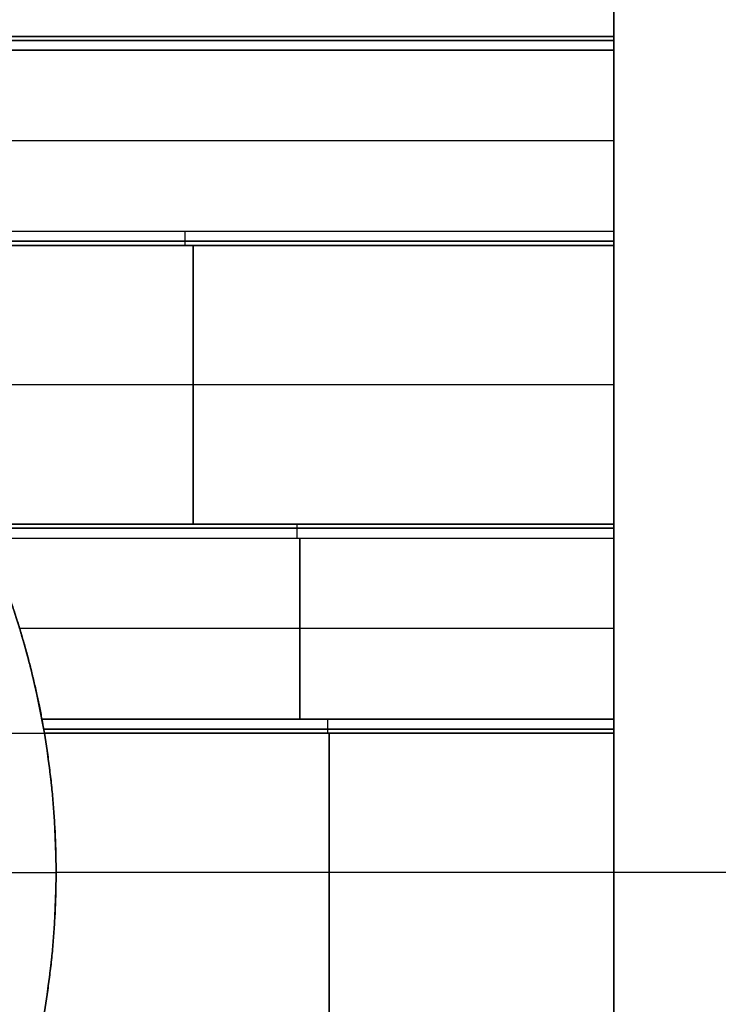
# Model space of a CAD drawing. Units: millimetres. Extents: x -62.5 to 12.5, y -12.5 to 62.5.
# Drawn here: x -21.8 to -16.7, y -0.9 to 6.1 of the extents above; entities that cross this region are included whole.
import ezdxf

# ---------------------------------------------------------------- set-up
doc = ezdxf.new("R2010")
doc.units = ezdxf.units.MM
doc.header["$MEASUREMENT"] = 0
doc.layers.add('Standard', color=7, linetype='Continuous')

msp = doc.modelspace()

# ---------------------------------------------------------------- linework, layer by layer
at = {"layer": 'Standard'}
for points, degree in [([(-17.5, 8, -9.5), (-17.5, 7, -9.5), (-17.5, 6, -9.5)], 2), ([(-17.5, 6, 9.5), (-17.5, 7, 9.5), (-17.5, 8, 9.5)], 2), ([(-17.5, 6, -9.5), (-32.5, 6, -9.5), (-47.5, 6, -9.5)], 2), ([(-47.5, 6, 9.5), (-32.5, 6, 9.5), (-17.5, 6, 9.5)], 2), ([(-17.5, 6, -10.2), (-32.5, 6, -10.2), (-47.5, 6, -10.2)], 2), ([(-17.5, 6, 10.2), (-32.5, 6, 10.2), (-47.5, 6, 10.2)], 2), ([(-27.5, 6, -10.9), (-24.1667, 6, -10.9), (-20.8333, 6, -10.9), (-17.5, 6, -10.9)], 3), ([(-17.5, 6, 10.9), (-20.8333, 6, 10.9), (-24.1667, 6, 10.9), (-27.5, 6, 10.9)], 3), ([(-26.9079, 5.9707, 10.9707), (-23.7719, 5.9707, 10.9707), (-20.636, 5.9707, 10.9707), (-17.5, 5.9707, 10.9707)], 3), ([(-17.5, 5.9707, -10.9707), (-20.6358, 5.9707, -10.9707), (-23.7717, 5.9707, -10.9707), (-26.9075, 5.9707, -10.9707)], 3), ([(-17.5, 6, -9.5), (-17.5, 5.25, -9.5), (-17.5, 4.5, -9.5)], 2), ([(-17.5, 6, -10.9), (-17.5, 6, -10.2), (-17.5, 6, -9.5)], 2), ([(-17.5, 6, 9.5), (-17.5, 6, 10.2), (-17.5, 6, 10.9)], 2), ([(-17.5, 4.5, 9.5), (-17.5, 5.25, 9.5), (-17.5, 6, 9.5)], 2), ([(-17.5, 4.5, -10.25), (-17.5, 5.25, -10.25), (-17.5, 6, -10.25)], 2), ([(-17.5, 6, 10.25), (-17.5, 5.25, 10.25), (-17.5, 4.5, 10.25)], 2), ([(-26.4091, 5.9, -11), (-21.9546, 5.9, -11), (-17.5, 5.9, -11)], 2), ([(-17.5, 5.9, 11), (-21.9546, 5.9, 11), (-26.4091, 5.9, 11)], 2), ([(-17.5, 5.9, -11), (-17.5, 5.25, -11), (-17.5, 4.6, -11)], 2), ([(-17.5, 5.9, 11), (-17.5, 5.25, 11), (-17.5, 4.6, 11)], 2), ([(-17.5, 5.25, -11), (-21.0476, 5.25, -11), (-24.5953, 5.25, -11)], 2), ([(-17.5, 5.25, 11), (-21.0476, 5.25, 11), (-24.5953, 5.25, 11)], 2), ([(-17.5, 5.25, -9.5), (-17.5, 5.25, -10.25), (-17.5, 5.25, -11)], 2), ([(-17.5, 5.25, 9.5), (-17.5, 5.25, 10.25), (-17.5, 5.25, 11)], 2), ([(-17.5, 4.6, -11), (-20.5739, 4.6, -11), (-23.6477, 4.6, -11)], 2), ([(-17.5, 4.6, 11), (-19.5492, 4.6, 11), (-21.5985, 4.6, 11), (-23.6477, 4.6, 11)], 3), ([(-17.5, 4.5293, 10.9707), (-19.5216, 4.5293, 10.9707), (-21.5432, 4.5293, 10.9707), (-23.5648, 4.5293, 10.9707)], 3), ([(-23.5647, 4.5293, -10.9707), (-21.5432, 4.5293, -10.9707), (-19.5216, 4.5293, -10.9707), (-17.5, 4.5293, -10.9707)], 3), ([(-17.5, 4.5, -10.9), (-19.5105, 4.5, -10.9), (-21.5209, 4.5, -10.9), (-23.5314, 4.5, -10.9)], 3), ([(-23.5314, 4.5, -9.5), (-20.5157, 4.5, -9.5), (-17.5, 4.5, -9.5)], 2), ([(-17.5, 4.5, 10.9), (-20.5157, 4.5, 10.9), (-23.5314, 4.5, 10.9)], 2), ([(-23.5314, 4.5, 9.5), (-20.5157, 4.5, 9.5), (-17.5, 4.5, 9.5)], 2), ([(-17.5, 4.5, -10.2), (-20.5157, 4.5, -10.2), (-23.5314, 4.5, -10.2)], 2), ([(-17.5, 4.5, 10.2), (-20.5157, 4.5, 10.2), (-23.5314, 4.5, 10.2)], 2), ([(-20.5157, 4.5, -9.5), (-20.5157, 3.5, -9.5), (-20.5157, 2.5, -9.5)], 2), ([(-20.5157, 4.5, -10.9), (-20.5157, 4.5, -10.2), (-20.5157, 4.5, -9.5)], 2), ([(-20.5157, 4.5, 9.5), (-20.5157, 4.5, 10.2), (-20.5157, 4.5, 10.9)], 2), ([(-20.5157, 2.5, 9.5), (-20.5157, 3.5, 9.5), (-20.5157, 4.5, 9.5)], 2), ([(-17.5, 4.5, -9.5), (-17.5, 3.5, -9.5), (-17.5, 2.5, -9.5)], 2), ([(-17.5, 4.5, -10.9), (-17.5, 4.5, -10.2), (-17.5, 4.5, -9.5)], 2), ([(-17.5, 4.5, 9.5), (-17.5, 4.5, 10.2), (-17.5, 4.5, 10.9)], 2), ([(-17.5, 2.5, 9.5), (-17.5, 3.5, 9.5), (-17.5, 4.5, 9.5)], 2), ([(-17.5, 3.5, -9.5), (-20.0633, 3.5, -9.5), (-22.6266, 3.5, -9.5)], 2), ([(-17.5, 3.5, 9.5), (-20.0633, 3.5, 9.5), (-22.6266, 3.5, 9.5)], 2), ([(-17.5, 2.5, -9.5), (-19.7728, 2.5, -9.5), (-22.0456, 2.5, -9.5)], 2), ([(-22.0456, 2.5, -10.9), (-20.5304, 2.5, -10.9), (-19.0152, 2.5, -10.9), (-17.5, 2.5, -10.9)], 3), ([(-21.5839, 1, 10.5), (-21.6715, 1.5181, 10.5), (-21.8267, 2.0224, 10.5), (-22.0456, 2.5, 10.5)], 3), ([(-17.5, 2.5, 9.5), (-19.7728, 2.5, 9.5), (-22.0456, 2.5, 9.5)], 2), ([(-22.0456, 2.5, 10.9), (-19.7728, 2.5, 10.9), (-17.5, 2.5, 10.9)], 2), ([(-17.5, 2.5, -10.2), (-19.7728, 2.5, -10.2), (-22.0456, 2.5, -10.2)], 2), ([(-17.5, 2.5, 10.2), (-19.7728, 2.5, 10.2), (-22.0456, 2.5, 10.2)], 2), ([(-19.7728, 2.5, -9.5), (-19.7728, 2.5, -10.2), (-19.7728, 2.5, -10.9)], 2), ([(-19.7728, 2.5, 10.9), (-19.7728, 2.5, 10.2), (-19.7728, 2.5, 9.5)], 2), ([(-17.5, 2.5, -9.5), (-17.5, 1.75, -9.5), (-17.5, 1, -9.5)], 2), ([(-17.5, 2.5, -10.9), (-17.5, 2.5, -10.2), (-17.5, 2.5, -9.5)], 2), ([(-17.5, 2.5, 10.9), (-17.5, 2.5, 10.2), (-17.5, 2.5, 9.5)], 2), ([(-17.5, 1, 9.5), (-17.5, 1.75, 9.5), (-17.5, 2.5, 9.5)], 2), ([(-17.5, 1, -10.25), (-17.5, 1.75, -10.25), (-17.5, 2.5, -10.25)], 2), ([(-17.5, 2.5, 10.25), (-17.5, 1.75, 10.25), (-17.5, 1, 10.25)], 2), ([(-17.5, 2.4707, -10.9707), (-19.0108, 2.4707, -10.9707), (-20.5215, 2.4707, -10.9707), (-22.0323, 2.4707, -10.9707)], 3), ([(-22.0323, 2.4707, 10.9707), (-20.5216, 2.4707, 10.9707), (-19.0108, 2.4707, 10.9707), (-17.5, 2.4707, 10.9707)], 3), ([(-22.0009, 2.4, -11), (-19.7505, 2.4, -11), (-17.5, 2.4, -11)], 2), ([(-22.0009, 2.4, 11), (-20.5006, 2.4, 11), (-19.0003, 2.4, 11), (-17.5, 2.4, 11)], 3), ([(-19.7505, 2.4, -11), (-19.7505, 1.75, -11), (-19.7505, 1.1, -11)], 2), ([(-19.7505, 1.1, 11), (-19.7505, 1.75, 11), (-19.7505, 2.4, 11)], 2), ([(-17.5, 2.4, -11), (-17.5, 1.75, -11), (-17.5, 1.1, -11)], 2), ([(-17.5, 2.4, 11), (-17.5, 1.75, 11), (-17.5, 1.1, 11)], 2), ([(-17.5, 1.75, -11), (-19.6302, 1.75, -11), (-21.7605, 1.75, -11)], 2), ([(-17.5, 1.75, 11), (-19.6302, 1.75, 11), (-21.7605, 1.75, 11)], 2), ([(-17.5, 1.75, -9.5), (-17.5, 1.75, -10.25), (-17.5, 1.75, -11)], 2), ([(-17.5, 1.75, 9.5), (-17.5, 1.75, 10.25), (-17.5, 1.75, 11)], 2), ([(-21.6017, 1.1, -11), (-21.5916, 1.0456, -11), (-21.5839, 1, -10.9561), (-21.5839, 1, -10.9)], 3), ([(-21.6017, 1.1, -11), (-20.2345, 1.1, -11), (-18.8672, 1.1, -11), (-17.5, 1.1, -11)], 3), ([(-17.5, 1.1, 11), (-18.8672, 1.1, 11), (-20.2345, 1.1, 11), (-21.6017, 1.1, 11)], 3), ([(-21.6017, 1.1, 11), (-21.5915, 1.0456, 11), (-21.5839, 1, 10.9559), (-21.5839, 1, 10.9)], 3), ([(-33.4161, 1, 10.5), (-27.5, 1, 10.5), (-21.5839, 1, 10.5)], 2), ([(-32.3621, 1, -10.5), (-26.973, 1, -10.5), (-21.5839, 1, -10.5)], 2), ([(-21.5892, 1.0293, -10.9707), (-20.2261, 1.0293, -10.9707), (-18.8631, 1.0293, -10.9707), (-17.5, 1.0293, -10.9707)], 3), ([(-17.5, 1.0293, 10.9707), (-18.8631, 1.0293, 10.9707), (-20.2261, 1.0293, 10.9707), (-21.5892, 1.0293, 10.9707)], 3), ([(-21.5839, 1, -10.9), (-21.5839, 1, -10.7), (-21.5839, 1, -10.5)], 2), ([(-17.5, 1, -10.9), (-18.8613, 1, -10.9), (-20.2226, 1, -10.9), (-21.5839, 1, -10.9)], 3), ([(-17.5, 1, -9.5), (-19.542, 1, -9.5), (-21.5839, 1, -9.5)], 2), ([(-21.5839, 1, -9.5), (-21.5839, 1, -10), (-21.5839, 1, -10.5)], 2), ([(-21.5, 0, -9.5), (-21.5, 0.3368, -9.5), (-21.5278, 0.6679, -9.5), (-21.5839, 1, -9.5)], 3), ([(-21.5839, 1, 10.9), (-20.2226, 1, 10.9), (-18.8613, 1, 10.9), (-17.5, 1, 10.9)], 3), ([(-21.5, 0, 10.5), (-21.5, 0.3368, 10.5), (-21.5278, 0.6679, 10.5), (-21.5839, 1, 10.5)], 3), ([(-21.5839, 1, 9.5), (-21.5839, 1, 10), (-21.5839, 1, 10.5)], 2), ([(-21.5839, 1, 10.9), (-21.5839, 1, 10.7), (-21.5839, 1, 10.5)], 2), ([(-21.5839, 1, 9.5), (-19.542, 1, 9.5), (-17.5, 1, 9.5)], 2), ([(-17.5, 1, -10.2), (-19.542, 1, -10.2), (-21.5839, 1, -10.2)], 2), ([(-17.5, 1, 10.2), (-19.542, 1, 10.2), (-21.5839, 1, 10.2)], 2), ([(-19.542, 1, -10.9), (-19.542, 1, -10.2), (-19.542, 1, -9.5)], 2), ([(-19.542, 1, -9.5), (-19.542, 0, -9.5), (-19.542, -1, -9.5)], 2), ([(-19.542, -1, 9.5), (-19.542, 0, 9.5), (-19.542, 1, 9.5)], 2), ([(-19.542, 1, 9.5), (-19.542, 1, 10.2), (-19.542, 1, 10.9)], 2), ([(-17.5, 1, -10.9), (-17.5, 1, -10.2), (-17.5, 1, -9.5)], 2), ([(-17.5, 1, -9.5), (-17.5, 0, -9.5), (-17.5, -1, -9.5)], 2), ([(-17.5, 1, 10.9), (-17.5, 1, 10.2), (-17.5, 1, 9.5)], 2), ([(-17.5, -1, 9.5), (-17.5, 0, 9.5), (-17.5, 1, 9.5)], 2), ([(-21.521, 0.5018, -10.5), (-21.521, 0.5018, -10), (-21.521, 0.5018, -9.5)], 2), ([(-21.521, 0.5018, 10.5), (-21.521, 0.5018, 10), (-21.521, 0.5018, 9.5)], 2), ([(-22.0086, 0, -10.5), (-21.7543, 0, -10.5), (-21.5, 0, -10.5)], 2), ([(-22.0086, 0, 10.5), (-21.7543, 0, 10.5), (-21.5, 0, 10.5)], 2), ([(-21.5839, -1, -9.5), (-21.5278, -0.6679, -9.5), (-21.5, -0.3368, -9.5), (-21.5, 0, -9.5)], 3), ([(-21.5, 0, -10.5), (-21.5, 0, -10), (-21.5, 0, -9.5)], 2), ([(-21.5, 0, 9.5), (-21.5, 0, 10), (-21.5, 0, 10.5)], 2), ([(-17.5, 0, -9.5), (-19.5, 0, -9.5), (-21.5, 0, -9.5)], 2), ([(-17.5, 0, 9.5), (-19.5, 0, 9.5), (-21.5, 0, 9.5)], 2), ([(-14, 0, -9.5), (-15.75, 0, -9.5), (-17.5, 0, -9.5)], 2), ([(-12.5, 0, 9.5), (-15, 0, 9.5), (-17.5, 0, 9.5)], 2), ([(-21.521, -0.5018, -10.5), (-21.521, -0.5018, -10), (-21.521, -0.5018, -9.5)], 2), ([(-21.521, -0.5018, 10.5), (-21.521, -0.5018, 10), (-21.521, -0.5018, 9.5)], 2)]:
    msp.add_open_spline(points, degree=degree, dxfattribs=at)
for points, knots in [([(-17.5, 6, -10.9), (-17.5, 6, -10.9414), (-17.5, 5.9707, -10.9707), (-17.5, 5.9414, -11), (-17.5, 5.9, -11)], [0, 0, 0, 0.0828427, 0.0828427, 0.1656854, 0.1656854, 0.1656854]), ([(-20.5739, 4.5, -10.9), (-20.5739, 4.5, -10.9414), (-20.5739, 4.5293, -10.9707), (-20.5739, 4.5586, -11), (-20.5739, 4.6, -11)], [0, 0, 0, 0.0828427, 0.0828427, 0.1656854, 0.1656854, 0.1656854]), ([(-17.5, 4.6, -11), (-17.5, 4.5586, -11), (-17.5, 4.5293, -10.9707), (-17.5, 4.5, -10.9414), (-17.5, 4.5, -10.9)], [-0.1656854, -0.1656854, -0.1656854, -0.0828427, -0.0828427, 0, 0, 0]), ([(-19.7728, 2.5, -10.9), (-19.7728, 2.5, -10.9414), (-19.7728, 2.4707, -10.9707), (-19.7728, 2.4414, -11), (-19.7728, 2.4, -11)], [0, 0, 0, 0.0828427, 0.0828427, 0.1656854, 0.1656854, 0.1656854]), ([(-17.5, 2.5, -10.9), (-17.5, 2.5, -10.9414), (-17.5, 2.4707, -10.9707), (-17.5, 2.4414, -11), (-17.5, 2.4, -11)], [0, 0, 0, 0.0828427, 0.0828427, 0.1656854, 0.1656854, 0.1656854]), ([(-19.5508, 1, -10.9), (-19.5508, 1, -10.9414), (-19.5508, 1.0293, -10.9707), (-19.5508, 1.0586, -11), (-19.5508, 1.1, -11)], [0, 0, 0, 0.0828427, 0.0828427, 0.1656854, 0.1656854, 0.1656854]), ([(-19.5508, 1, 10.9), (-19.5508, 1, 10.9414), (-19.5508, 1.0293, 10.9707), (-19.5508, 1.0586, 11), (-19.5508, 1.1, 11)], [0, 0, 0, 0.0828427, 0.0828427, 0.1656854, 0.1656854, 0.1656854]), ([(-17.5, 1.1, -11), (-17.5, 1.0586, -11), (-17.5, 1.0293, -10.9707), (-17.5, 1, -10.9414), (-17.5, 1, -10.9)], [-0.1656854, -0.1656854, -0.1656854, -0.0828427, -0.0828427, 0, 0, 0])]:
    msp.add_rational_spline(points, [1, 0.923879532511, 1, 0.923879532511, 1], degree=2, knots=knots, dxfattribs=at)
for points, knots in [([(-17.5, 6, 10.9), (-17.5, 6, 10.9065), (-17.5, 5.9993, 10.9131), (-17.5, 5.9968, 10.9259), (-17.5, 5.9949, 10.9322), (-17.5, 5.9874, 10.9504), (-17.5, 5.98, 10.9614), (-17.5, 5.9615, 10.98), (-17.5, 5.9504, 10.9874), (-17.5, 5.9322, 10.9949), (-17.5, 5.9259, 10.9968), (-17.5, 5.9131, 10.9993), (-17.5, 5.9065, 11), (-17.5, 5.9, 11)], [0, 0, 0, 0, 0.0196134, 0.0196134, 0.0391994, 0.0391994, 0.0783593, 0.0783593, 0.1175641, 0.1175641, 0.137158, 0.137158, 0.1567483, 0.1567483, 0.1567483, 0.1567483]), ([(-17.5, 4.6, 11), (-17.5, 4.5935, 11), (-17.5, 4.5869, 10.9993), (-17.5, 4.5741, 10.9968), (-17.5, 4.5678, 10.9949), (-17.5, 4.5496, 10.9874), (-17.5, 4.5386, 10.98), (-17.5, 4.52, 10.9615), (-17.5, 4.5126, 10.9504), (-17.5, 4.5051, 10.9322), (-17.5, 4.5032, 10.9259), (-17.5, 4.5007, 10.9131), (-17.5, 4.5, 10.9065), (-17.5, 4.5, 10.9)], [-0.1567483, -0.1567483, -0.1567483, -0.1567483, -0.1371349, -0.1371349, -0.1175489, -0.1175489, -0.078389, -0.078389, -0.0391842, -0.0391842, -0.0195903, -0.0195903, 0, 0, 0, 0]), ([(-17.5, 2.5, 10.9), (-17.5, 2.5, 10.9065), (-17.5, 2.4993, 10.9131), (-17.5, 2.4968, 10.9259), (-17.5, 2.4949, 10.9322), (-17.5, 2.4874, 10.9504), (-17.5, 2.48, 10.9614), (-17.5, 2.4615, 10.98), (-17.5, 2.4504, 10.9874), (-17.5, 2.4322, 10.9949), (-17.5, 2.4259, 10.9968), (-17.5, 2.4131, 10.9993), (-17.5, 2.4065, 11), (-17.5, 2.4, 11)], [0, 0, 0, 0, 0.0196134, 0.0196134, 0.0391994, 0.0391994, 0.0783593, 0.0783593, 0.1175641, 0.1175641, 0.137158, 0.137158, 0.1567483, 0.1567483, 0.1567483, 0.1567483]), ([(-17.5, 1.1, 11), (-17.5, 1.0935, 11), (-17.5, 1.0869, 10.9993), (-17.5, 1.0741, 10.9968), (-17.5, 1.0678, 10.9949), (-17.5, 1.0496, 10.9874), (-17.5, 1.0386, 10.98), (-17.5, 1.02, 10.9615), (-17.5, 1.0126, 10.9504), (-17.5, 1.0051, 10.9322), (-17.5, 1.0032, 10.9259), (-17.5, 1.0007, 10.9131), (-17.5, 1, 10.9065), (-17.5, 1, 10.9)], [-0.1567502, -0.1567502, -0.1567502, -0.1567502, -0.1371606, -0.1371606, -0.1175563, -0.1175563, -0.078389, -0.078389, -0.039198, -0.039198, -0.0195871, -0.0195871, 0, 0, 0, 0])]:
    msp.add_open_spline(points, degree=3, knots=knots, dxfattribs=at)
for points, weights in [([(-20.5739, 4.5, 10.9), (-20.5739, 4.5, 11), (-20.5739, 4.6, 11)], [1, 0.707106781187, 1]), ([(-21.5839, 1, -10.5), (-21.7158, 1.7805, -10.5), (-22.0456, 2.5, -10.5)], [1, 0.991410370245, 1]), ([(-21.5839, 1, -10.75), (-21.7158, 1.7805, -10.75), (-22.0456, 2.5, -10.75)], [1, 0.991410370245, 1]), ([(-22.0456, 2.5, 10.75), (-21.7158, 1.7805, 10.75), (-21.5839, 1, 10.75)], [1, 0.991410370245, 1]), ([(-19.7728, 2.5, 10.9), (-19.7728, 2.5, 11), (-19.7728, 2.4, 11)], [1, 0.707106781187, 1]), ([(-22.0009, 2.4, -11), (-21.7272, 1.7728, -11), (-21.6017, 1.1, -11)], [0.998885141863, 0.99248767519, 0.998960691725]), ([(-21.6017, 1.1, 11), (-21.7272, 1.7728, 11), (-22.0009, 2.4, 11)], [0.998960692461, 0.992487674827, 0.998885141863]), ([(-21.5, 0, -10.5), (-21.5, 0.5035, -10.5), (-21.5839, 1, -10.5)], [1, 0.996497189455, 1]), ([(-21.5, 0, 9.5), (-21.5, 0.5035, 9.5), (-21.5839, 1, 9.5)], [1, 0.996497189455, 1]), ([(-21.5, 0, -10), (-21.5, 0.5035, -10), (-21.5839, 1, -10)], [1, 0.996497189455, 1]), ([(-21.5839, 1, 10), (-21.5, 0.5035, 10), (-21.5, 0, 10)], [1, 0.996497189455, 1]), ([(-21.5839, -1, 9.5), (-21.5, -0.5035, 9.5), (-21.5, 0, 9.5)], [1, 0.996497189455, 1]), ([(-21.5839, -1, -10.5), (-21.5, -0.5035, -10.5), (-21.5, 0, -10.5)], [1, 0.996497189455, 1]), ([(-21.5, 0, 10.5), (-21.5, -0.5035, 10.5), (-21.5839, -1, 10.5)], [1, 0.996497189455, 1]), ([(-21.5839, -1, -10), (-21.5, -0.5035, -10), (-21.5, 0, -10)], [1, 0.996497189455, 1]), ([(-21.5, 0, 10), (-21.5, -0.5035, 10), (-21.5839, -1, 10)], [1, 0.996497189455, 1])]:
    msp.add_rational_spline(points, weights, degree=2, dxfattribs=at)

doc.saveas('drawing.dxf')
